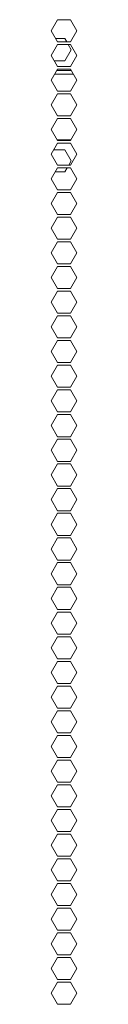
# Model space of a CAD drawing. Units: millimetres. Extents: x 1968 to 9305, y 379 to 6070.
# Drawn here: x 8982 to 8988, y 2434 to 2702 of the extents above; entities that cross this region are included whole.
import ezdxf

# ---------------------------------------------------------------- set-up
doc = ezdxf.new("R2010")
doc.units = ezdxf.units.MM
doc.layers.add('Trimetric', color=7, linetype='Continuous')

msp = doc.modelspace()

# ---------------------------------------------------------------- linework, layer by layer
at = {"layer": 'Trimetric', "color": 223, "linetype": 'Continuous', "lineweight": 18}
for p, q in [((8981.54, 2698.51), (8983.27, 2701.51)), ((8983.27, 2701.51), (8986.74, 2701.51)), ((8986.74, 2701.51), (8988.47, 2698.51)), ((8983.27, 2695.51), (8981.54, 2698.51)), ((8988.47, 2698.51), (8986.74, 2695.51)), ((8981.54, 2691.81), (8983.27, 2694.81)), ((8986.74, 2695.51), (8983.27, 2695.51)), ((8983.27, 2694.81), (8986.74, 2694.81)), ((8986.74, 2694.81), (8988.47, 2691.81)), ((8983.27, 2688.81), (8981.54, 2691.81)), ((8988.47, 2691.81), (8986.74, 2688.81)), ((8981.54, 2685.11), (8983.27, 2688.11)), ((8986.74, 2688.81), (8983.27, 2688.81)), ((8983.27, 2688.11), (8986.74, 2688.11)), ((8986.74, 2688.11), (8988.47, 2685.11)), ((8983.27, 2682.11), (8981.54, 2685.11)), ((8988.47, 2685.11), (8986.74, 2682.11)), ((8981.54, 2678.41), (8983.27, 2681.41)), ((8986.74, 2682.11), (8983.27, 2682.11)), ((8983.27, 2681.41), (8986.74, 2681.41)), ((8986.74, 2681.41), (8988.47, 2678.41)), ((8983.27, 2675.41), (8981.54, 2678.41)), ((8988.47, 2678.41), (8986.74, 2675.41)), ((8981.54, 2671.71), (8983.27, 2674.71)), ((8986.74, 2675.41), (8983.27, 2675.41)), ((8983.27, 2674.71), (8986.74, 2674.71)), ((8986.74, 2674.71), (8988.47, 2671.71)), ((8983.27, 2668.71), (8981.54, 2671.71)), ((8988.47, 2671.71), (8986.74, 2668.71)), ((8981.54, 2665.01), (8983.27, 2668.01)), ((8986.74, 2668.71), (8983.27, 2668.71)), ((8983.27, 2668.01), (8986.74, 2668.01)), ((8986.74, 2668.01), (8988.47, 2665.01)), ((8983.27, 2662.01), (8981.54, 2665.01)), ((8988.47, 2665.01), (8986.74, 2662.01)), ((8981.54, 2658.31), (8983.27, 2661.31)), ((8986.74, 2662.01), (8983.27, 2662.01)), ((8983.27, 2661.31), (8986.74, 2661.31)), ((8986.74, 2661.31), (8988.47, 2658.31)), ((8983.27, 2655.31), (8981.54, 2658.31)), ((8988.47, 2658.31), (8986.74, 2655.31)), ((8981.54, 2651.61), (8983.27, 2654.61)), ((8986.74, 2655.31), (8983.27, 2655.31)), ((8983.27, 2654.61), (8986.74, 2654.61)), ((8986.74, 2654.61), (8988.47, 2651.61)), ((8983.27, 2648.61), (8981.54, 2651.61)), ((8988.47, 2651.61), (8986.74, 2648.61)), ((8981.54, 2644.91), (8983.27, 2647.91)), ((8986.74, 2648.61), (8983.27, 2648.61)), ((8983.27, 2647.91), (8986.74, 2647.91)), ((8986.74, 2647.91), (8988.47, 2644.91)), ((8983.27, 2641.91), (8981.54, 2644.91)), ((8988.47, 2644.91), (8986.74, 2641.91)), ((8981.54, 2638.21), (8983.27, 2641.21)), ((8986.74, 2641.91), (8983.27, 2641.91)), ((8983.27, 2641.21), (8986.74, 2641.21)), ((8986.74, 2641.21), (8988.47, 2638.21)), ((8983.27, 2635.21), (8981.54, 2638.21)), ((8988.47, 2638.21), (8986.74, 2635.21)), ((8981.54, 2631.51), (8983.27, 2634.51)), ((8986.74, 2635.21), (8983.27, 2635.21)), ((8983.27, 2634.51), (8986.74, 2634.51)), ((8986.74, 2634.51), (8988.47, 2631.51)), ((8983.27, 2628.51), (8981.54, 2631.51)), ((8988.47, 2631.51), (8986.74, 2628.51)), ((8981.54, 2624.81), (8983.27, 2627.81)), ((8986.74, 2628.51), (8983.27, 2628.51)), ((8983.27, 2627.81), (8986.74, 2627.81)), ((8986.74, 2627.81), (8988.47, 2624.81)), ((8983.27, 2621.81), (8981.54, 2624.81)), ((8988.47, 2624.81), (8986.74, 2621.81)), ((8981.54, 2618.11), (8983.27, 2621.11)), ((8986.74, 2621.81), (8983.27, 2621.81)), ((8983.27, 2621.11), (8986.74, 2621.11)), ((8986.74, 2621.11), (8988.47, 2618.11)), ((8983.27, 2615.11), (8981.54, 2618.11)), ((8988.47, 2618.11), (8986.74, 2615.11)), ((8981.54, 2611.41), (8983.27, 2614.41)), ((8986.74, 2615.11), (8983.27, 2615.11)), ((8983.27, 2614.41), (8986.74, 2614.41)), ((8986.74, 2614.41), (8988.47, 2611.41)), ((8983.27, 2608.41), (8981.54, 2611.41)), ((8988.47, 2611.41), (8986.74, 2608.41)), ((8981.54, 2604.71), (8983.27, 2607.71)), ((8986.74, 2608.41), (8983.27, 2608.41)), ((8983.27, 2607.71), (8986.74, 2607.71)), ((8986.74, 2607.71), (8988.47, 2604.71)), ((8983.27, 2601.71), (8981.54, 2604.71)), ((8988.47, 2604.71), (8986.74, 2601.71)), ((8981.54, 2598.01), (8983.27, 2601.01)), ((8986.74, 2601.71), (8983.27, 2601.71)), ((8983.27, 2601.01), (8986.74, 2601.01)), ((8986.74, 2601.01), (8988.47, 2598.01)), ((8983.27, 2595.01), (8981.54, 2598.01)), ((8988.47, 2598.01), (8986.74, 2595.01)), ((8981.54, 2591.31), (8983.27, 2594.31)), ((8986.74, 2595.01), (8983.27, 2595.01)), ((8983.27, 2594.31), (8986.74, 2594.31)), ((8986.74, 2594.31), (8988.47, 2591.31)), ((8983.27, 2588.31), (8981.54, 2591.31)), ((8988.47, 2591.31), (8986.74, 2588.31)), ((8981.54, 2584.61), (8983.27, 2587.61)), ((8986.74, 2588.31), (8983.27, 2588.31)), ((8983.27, 2587.61), (8986.74, 2587.61)), ((8986.74, 2587.61), (8988.47, 2584.61)), ((8983.27, 2581.61), (8981.54, 2584.61)), ((8988.47, 2584.61), (8986.74, 2581.61)), ((8981.54, 2577.91), (8983.27, 2580.91)), ((8986.74, 2581.61), (8983.27, 2581.61)), ((8983.27, 2580.91), (8986.74, 2580.91)), ((8986.74, 2580.91), (8988.47, 2577.91)), ((8983.27, 2574.91), (8981.54, 2577.91)), ((8988.47, 2577.91), (8986.74, 2574.91)), ((8981.54, 2571.21), (8983.27, 2574.21)), ((8986.74, 2574.91), (8983.27, 2574.91)), ((8983.27, 2574.21), (8986.74, 2574.21)), ((8986.74, 2574.21), (8988.47, 2571.21)), ((8983.27, 2568.21), (8981.54, 2571.21)), ((8988.47, 2571.21), (8986.74, 2568.21)), ((8981.54, 2564.51), (8983.27, 2567.51)), ((8986.74, 2568.21), (8983.27, 2568.21)), ((8983.27, 2567.51), (8986.74, 2567.51)), ((8986.74, 2567.51), (8988.47, 2564.51)), ((8983.27, 2561.51), (8981.54, 2564.51)), ((8988.47, 2564.51), (8986.74, 2561.51)), ((8981.54, 2557.81), (8983.27, 2560.81)), ((8986.74, 2561.51), (8983.27, 2561.51)), ((8983.27, 2560.81), (8986.74, 2560.81)), ((8986.74, 2560.81), (8988.47, 2557.81)), ((8983.27, 2554.81), (8981.54, 2557.81)), ((8988.47, 2557.81), (8986.74, 2554.81)), ((8981.54, 2551.11), (8983.27, 2554.11)), ((8986.74, 2554.81), (8983.27, 2554.81)), ((8983.27, 2554.11), (8986.74, 2554.11)), ((8986.74, 2554.11), (8988.47, 2551.11)), ((8983.27, 2548.11), (8981.54, 2551.11)), ((8988.47, 2551.11), (8986.74, 2548.11)), ((8981.54, 2544.41), (8983.27, 2547.41)), ((8986.74, 2548.11), (8983.27, 2548.11)), ((8983.27, 2547.41), (8986.74, 2547.41)), ((8986.74, 2547.41), (8988.47, 2544.41)), ((8983.27, 2541.41), (8981.54, 2544.41)), ((8988.47, 2544.41), (8986.74, 2541.41)), ((8981.54, 2537.71), (8983.27, 2540.71)), ((8986.74, 2541.41), (8983.27, 2541.41)), ((8983.27, 2540.71), (8986.74, 2540.71)), ((8986.74, 2540.71), (8988.47, 2537.71)), ((8983.27, 2534.71), (8981.54, 2537.71)), ((8988.47, 2537.71), (8986.74, 2534.71)), ((8981.54, 2531.01), (8983.27, 2534.01)), ((8986.74, 2534.71), (8983.27, 2534.71)), ((8983.27, 2534.01), (8986.74, 2534.01)), ((8986.74, 2534.01), (8988.47, 2531.01)), ((8983.27, 2528.01), (8981.54, 2531.01)), ((8988.47, 2531.01), (8986.74, 2528.01)), ((8981.54, 2524.31), (8983.27, 2527.31)), ((8986.74, 2528.01), (8983.27, 2528.01)), ((8983.27, 2527.31), (8986.74, 2527.31)), ((8986.74, 2527.31), (8988.47, 2524.31)), ((8983.27, 2521.31), (8981.54, 2524.31)), ((8988.47, 2524.31), (8986.74, 2521.31)), ((8986.74, 2521.31), (8983.27, 2521.31)), ((8981.54, 2517.61), (8983.27, 2520.61)), ((8983.27, 2520.61), (8986.74, 2520.61)), ((8986.74, 2520.61), (8988.47, 2517.61)), ((8983.27, 2514.61), (8981.54, 2517.61)), ((8988.47, 2517.61), (8986.74, 2514.61)), ((8981.54, 2510.91), (8983.27, 2513.91)), ((8986.74, 2514.61), (8983.27, 2514.61)), ((8983.27, 2513.91), (8986.74, 2513.91)), ((8986.74, 2513.91), (8988.47, 2510.91)), ((8983.27, 2507.91), (8981.54, 2510.91)), ((8988.47, 2510.91), (8986.74, 2507.91)), ((8986.74, 2507.91), (8983.27, 2507.91)), ((8981.54, 2504.21), (8983.27, 2507.21)), ((8983.27, 2507.21), (8986.74, 2507.21)), ((8986.74, 2507.21), (8988.47, 2504.21)), ((8983.27, 2501.21), (8981.54, 2504.21)), ((8988.47, 2504.21), (8986.74, 2501.21)), ((8981.54, 2497.51), (8983.27, 2500.51)), ((8986.74, 2501.21), (8983.27, 2501.21)), ((8983.27, 2500.51), (8986.74, 2500.51)), ((8986.74, 2500.51), (8988.47, 2497.51)), ((8983.27, 2494.51), (8981.54, 2497.51)), ((8988.47, 2497.51), (8986.74, 2494.51)), ((8986.74, 2494.51), (8983.27, 2494.51)), ((8981.54, 2490.81), (8983.27, 2493.81)), ((8983.27, 2493.81), (8986.74, 2493.81)), ((8986.74, 2493.81), (8988.47, 2490.81)), ((8983.27, 2487.81), (8981.54, 2490.81)), ((8988.47, 2490.81), (8986.74, 2487.81)), ((8981.54, 2484.11), (8983.27, 2487.11)), ((8986.74, 2487.81), (8983.27, 2487.81)), ((8983.27, 2487.11), (8986.74, 2487.11)), ((8986.74, 2487.11), (8988.47, 2484.11)), ((8983.27, 2481.11), (8981.54, 2484.11)), ((8988.47, 2484.11), (8986.74, 2481.11)), ((8986.74, 2481.11), (8983.27, 2481.11)), ((8981.54, 2477.41), (8983.27, 2480.41)), ((8983.27, 2480.41), (8986.74, 2480.41)), ((8986.74, 2480.41), (8988.47, 2477.41)), ((8983.27, 2474.41), (8981.54, 2477.41)), ((8988.47, 2477.41), (8986.74, 2474.41)), ((8981.54, 2470.71), (8983.27, 2473.71)), ((8986.74, 2474.41), (8983.27, 2474.41)), ((8983.27, 2473.71), (8986.74, 2473.71)), ((8986.74, 2473.71), (8988.47, 2470.71)), ((8983.27, 2467.71), (8981.54, 2470.71)), ((8988.47, 2470.71), (8986.74, 2467.71)), ((8986.74, 2467.71), (8983.27, 2467.71)), ((8981.54, 2464.01), (8983.27, 2467.01)), ((8983.27, 2467.01), (8986.74, 2467.01)), ((8986.74, 2467.01), (8988.47, 2464.01)), ((8983.27, 2461.01), (8981.54, 2464.01)), ((8988.47, 2464.01), (8986.74, 2461.01)), ((8981.54, 2457.31), (8983.27, 2460.31)), ((8986.74, 2461.01), (8983.27, 2461.01)), ((8983.27, 2460.31), (8986.74, 2460.31)), ((8986.74, 2460.31), (8988.47, 2457.31)), ((8983.27, 2454.31), (8981.54, 2457.31)), ((8988.47, 2457.31), (8986.74, 2454.31)), ((8986.74, 2454.31), (8983.27, 2454.31)), ((8981.54, 2450.61), (8983.27, 2453.61)), ((8983.27, 2453.61), (8986.74, 2453.61)), ((8986.74, 2453.61), (8988.47, 2450.61)), ((8983.27, 2447.61), (8981.54, 2450.61)), ((8988.47, 2450.61), (8986.74, 2447.61)), ((8981.54, 2443.91), (8983.27, 2446.91)), ((8986.74, 2447.61), (8983.27, 2447.61)), ((8983.27, 2446.91), (8986.74, 2446.91)), ((8986.74, 2446.91), (8988.47, 2443.91)), ((8983.27, 2440.91), (8981.54, 2443.91)), ((8988.47, 2443.91), (8986.74, 2440.91)), ((8986.74, 2440.91), (8983.27, 2440.91)), ((8981.54, 2437.21), (8983.27, 2440.21)), ((8983.27, 2440.21), (8986.74, 2440.21)), ((8986.74, 2440.21), (8988.47, 2437.21)), ((8983.27, 2434.21), (8981.54, 2437.21)), ((8988.47, 2437.21), (8986.74, 2434.21)), ((8986.74, 2434.21), (8983.27, 2434.21))]:
    msp.add_line(p, q, dxfattribs=at)
at = {"layer": 'Trimetric', "color": 71, "linetype": 'Continuous', "lineweight": 18}
for p, q in [((8985.26, 2696.36), (8982.78, 2696.36)), ((8985.75, 2695.51), (8985.26, 2696.36)), ((8986.99, 2693.36), (8986.15, 2694.81)), ((8985.26, 2690.36), (8986.99, 2693.36)), ((8982.38, 2690.36), (8985.26, 2690.36)), ((8985.26, 2666.21), (8982.23, 2666.21)), ((8986.99, 2663.21), (8985.26, 2666.21)), ((8986.3, 2662.01), (8986.99, 2663.21)), ((8982.64, 2660.21), (8985.26, 2660.21)), ((8985.26, 2660.21), (8985.89, 2661.31))]:
    msp.add_line(p, q, dxfattribs=at)
at = {"layer": 'Trimetric', "color": 122, "linetype": 'Continuous', "lineweight": 18}
for p, q in [((8982.45, 2686.69), (8987.56, 2686.69)), ((8983.03, 2687.69), (8986.99, 2687.69)), ((8983.17, 2668.89), (8986.84, 2668.89))]:
    msp.add_line(p, q, dxfattribs=at)

doc.saveas('drawing.dxf')
